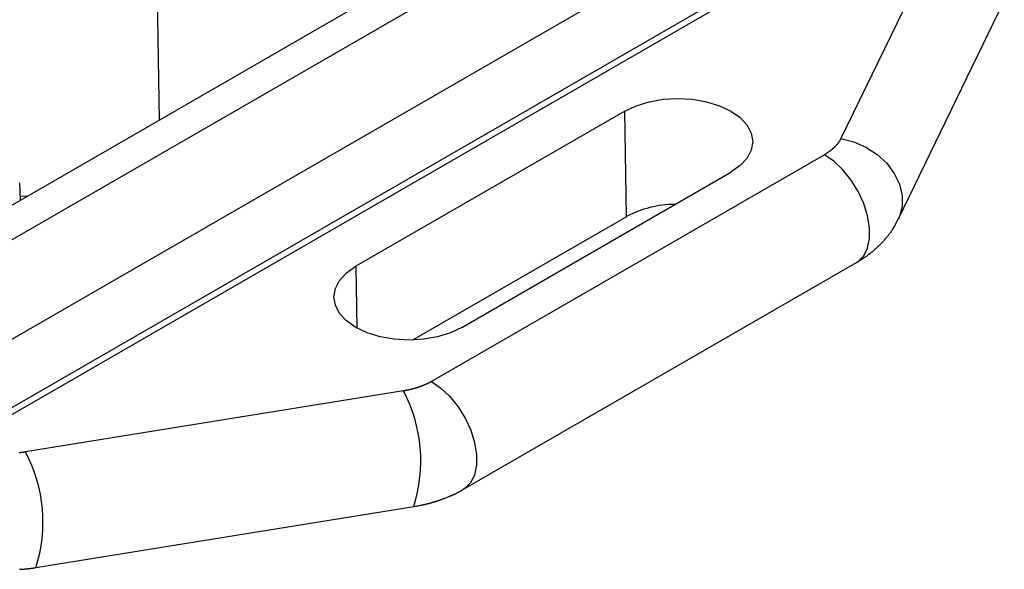
# Model space of a CAD drawing. Units: millimetres. Extents: x 0 to 841, y 0 to 594.
# Drawn here: x 767 to 802, y 381 to 400 of the extents above; entities that cross this region are included whole.
import ezdxf

# ---------------------------------------------------------------- set-up
doc = ezdxf.new("R2010")
doc.units = ezdxf.units.MM
doc.layers.add('SLD-0', color=179, linetype='Continuous')

msp = doc.modelspace()

# ---------------------------------------------------------------- linework, layer by layer
at = {"layer": 'SLD-0'}
for p, q in [((771.756, 413.023), (772.006, 396.326)), ((763.536, 391.436), (794.295, 409.193)), ((795.356, 408.581), (764.597, 390.824)), ((764.648, 387.365), (795.408, 405.122)), ((766.718, 386.17), (797.477, 403.927)), ((766.718, 385.925), (797.477, 403.682)), ((799.644, 403.332), (795.931, 395.678)), ((797.956, 392.859), (801.668, 400.513)), ((789.206, 396.971), (789.699, 397.057)), ((789.699, 397.057), (790.211, 397.086)), ((790.211, 397.086), (790.724, 397.057)), ((790.724, 397.057), (791.217, 396.971)), ((788.353, 396.642), (788.751, 396.831)), ((788.751, 396.831), (789.206, 396.971)), ((791.217, 396.971), (791.672, 396.831)), ((791.672, 396.831), (792.07, 396.642)), ((788.353, 396.642), (778.913, 391.192)), ((788.408, 392.935), (788.353, 396.642)), ((792.07, 396.642), (792.397, 396.412)), ((792.397, 396.412), (792.64, 396.15)), ((792.64, 396.15), (792.79, 395.865)), ((792.79, 395.865), (792.84, 395.569)), ((795.902, 395.623), (795.9, 395.618)), ((795.905, 395.628), (795.902, 395.623)), ((795.908, 395.633), (795.905, 395.628)), ((795.911, 395.638), (795.908, 395.633)), ((795.913, 395.643), (795.911, 395.638)), ((795.916, 395.648), (795.913, 395.643)), ((795.919, 395.653), (795.916, 395.648)), ((795.921, 395.658), (795.919, 395.653)), ((795.924, 395.663), (795.921, 395.658)), ((795.926, 395.668), (795.924, 395.663)), ((795.929, 395.673), (795.926, 395.668)), ((795.931, 395.678), (795.929, 395.673)), ((795.931, 395.678), (796.382, 395.565)), ((792.84, 395.569), (792.79, 395.273)), ((795.6, 395.277), (795.595, 395.272)), ((795.605, 395.281), (795.6, 395.277)), ((795.61, 395.285), (795.605, 395.281)), ((795.615, 395.289), (795.61, 395.285)), ((795.62, 395.294), (795.615, 395.289)), ((795.625, 395.298), (795.62, 395.294)), ((795.63, 395.302), (795.625, 395.298)), ((795.635, 395.306), (795.63, 395.302)), ((795.64, 395.311), (795.635, 395.306)), ((795.645, 395.315), (795.64, 395.311)), ((795.65, 395.319), (795.645, 395.315)), ((795.655, 395.324), (795.65, 395.319)), ((795.66, 395.328), (795.655, 395.324)), ((795.665, 395.333), (795.66, 395.328)), ((795.67, 395.337), (795.665, 395.333)), ((795.674, 395.341), (795.67, 395.337)), ((795.679, 395.346), (795.674, 395.341)), ((795.684, 395.35), (795.679, 395.346)), ((795.689, 395.355), (795.684, 395.35)), ((795.693, 395.359), (795.689, 395.355)), ((795.698, 395.363), (795.693, 395.359)), ((795.702, 395.368), (795.698, 395.363)), ((795.707, 395.372), (795.702, 395.368)), ((795.711, 395.377), (795.707, 395.372)), ((795.716, 395.381), (795.711, 395.377)), ((795.72, 395.386), (795.716, 395.381)), ((795.725, 395.39), (795.72, 395.386)), ((795.729, 395.395), (795.725, 395.39)), ((795.734, 395.399), (795.729, 395.395)), ((795.738, 395.404), (795.734, 395.399)), ((795.742, 395.409), (795.738, 395.404)), ((795.746, 395.413), (795.742, 395.409)), ((795.751, 395.418), (795.746, 395.413)), ((795.755, 395.422), (795.751, 395.418)), ((795.759, 395.427), (795.755, 395.422)), ((795.763, 395.431), (795.759, 395.427)), ((795.767, 395.436), (795.763, 395.431)), ((795.771, 395.441), (795.767, 395.436)), ((795.775, 395.445), (795.771, 395.441)), ((795.78, 395.45), (795.775, 395.445)), ((795.783, 395.455), (795.78, 395.45)), ((795.787, 395.459), (795.783, 395.455)), ((795.791, 395.464), (795.787, 395.459)), ((795.795, 395.469), (795.791, 395.464)), ((795.799, 395.473), (795.795, 395.469)), ((795.803, 395.478), (795.799, 395.473)), ((795.807, 395.483), (795.803, 395.478)), ((795.81, 395.487), (795.807, 395.483)), ((795.814, 395.492), (795.81, 395.487)), ((795.818, 395.497), (795.814, 395.492)), ((795.822, 395.502), (795.818, 395.497)), ((795.825, 395.506), (795.822, 395.502)), ((795.829, 395.511), (795.825, 395.506)), ((795.832, 395.516), (795.829, 395.511)), ((795.836, 395.521), (795.832, 395.516)), ((795.839, 395.525), (795.836, 395.521)), ((795.843, 395.53), (795.839, 395.525)), ((795.846, 395.535), (795.843, 395.53)), ((795.85, 395.54), (795.846, 395.535)), ((795.853, 395.545), (795.85, 395.54)), ((795.856, 395.55), (795.853, 395.545)), ((795.86, 395.554), (795.856, 395.55)), ((795.863, 395.559), (795.86, 395.554)), ((795.866, 395.564), (795.863, 395.559)), ((795.869, 395.569), (795.866, 395.564)), ((795.873, 395.574), (795.869, 395.569)), ((795.876, 395.579), (795.873, 395.574)), ((795.879, 395.584), (795.876, 395.579)), ((795.882, 395.588), (795.879, 395.584)), ((795.885, 395.593), (795.882, 395.588)), ((795.888, 395.598), (795.885, 395.593)), ((795.891, 395.603), (795.888, 395.598)), ((795.894, 395.608), (795.891, 395.603)), ((795.897, 395.613), (795.894, 395.608)), ((795.9, 395.618), (795.897, 395.613)), ((796.382, 395.565), (796.813, 395.377)), ((796.813, 395.377), (797.205, 395.121)), ((795.356, 395.11), (781.567, 387.15)), ((792.64, 394.988), (792.397, 394.726)), ((792.79, 395.273), (792.64, 394.988)), ((795.362, 395.113), (795.356, 395.11)), ((795.686, 394.879), (795.356, 395.11)), ((795.368, 395.117), (795.362, 395.113)), ((795.375, 395.121), (795.368, 395.117)), ((795.381, 395.125), (795.375, 395.121)), ((795.387, 395.128), (795.381, 395.125)), ((795.394, 395.132), (795.387, 395.128)), ((795.4, 395.136), (795.394, 395.132)), ((795.406, 395.14), (795.4, 395.136)), ((795.412, 395.144), (795.406, 395.14)), ((795.418, 395.147), (795.412, 395.144)), ((795.424, 395.151), (795.418, 395.147)), ((795.431, 395.155), (795.424, 395.151)), ((795.437, 395.159), (795.431, 395.155)), ((795.443, 395.163), (795.437, 395.159)), ((795.449, 395.167), (795.443, 395.163)), ((795.455, 395.171), (795.449, 395.167)), ((795.461, 395.175), (795.455, 395.171)), ((795.466, 395.178), (795.461, 395.175)), ((795.472, 395.182), (795.466, 395.178)), ((795.478, 395.186), (795.472, 395.182)), ((795.484, 395.19), (795.478, 395.186)), ((795.49, 395.194), (795.484, 395.19)), ((795.496, 395.198), (795.49, 395.194)), ((795.501, 395.202), (795.496, 395.198)), ((795.507, 395.206), (795.501, 395.202)), ((795.513, 395.21), (795.507, 395.206)), ((795.518, 395.214), (795.513, 395.21)), ((795.524, 395.218), (795.518, 395.214)), ((795.53, 395.223), (795.524, 395.218)), ((795.535, 395.227), (795.53, 395.223)), ((795.541, 395.231), (795.535, 395.227)), ((795.546, 395.235), (795.541, 395.231)), ((795.552, 395.239), (795.546, 395.235)), ((795.557, 395.243), (795.552, 395.239)), ((795.563, 395.247), (795.557, 395.243)), ((795.568, 395.251), (795.563, 395.247)), ((795.573, 395.256), (795.568, 395.251)), ((795.579, 395.26), (795.573, 395.256)), ((795.584, 395.264), (795.579, 395.26)), ((795.589, 395.268), (795.584, 395.264)), ((795.595, 395.272), (795.589, 395.268)), ((797.205, 395.121), (797.542, 394.81)), ((792.397, 394.726), (792.07, 394.496)), ((796.003, 394.577), (795.686, 394.879)), ((797.542, 394.81), (797.808, 394.456)), ((782.63, 389.046), (792.07, 394.496)), ((796.291, 394.219), (796.003, 394.577)), ((797.808, 394.456), (797.992, 394.075)), ((767.143, 393.519), (767.117, 394.12)), ((796.538, 393.819), (796.291, 394.219)), ((797.992, 394.075), (798.086, 393.684)), ((767.137, 393.664), (767.384, 393.658)), ((796.734, 393.396), (796.538, 393.819)), ((798.086, 393.684), (798.086, 393.3)), ((796.869, 392.967), (796.734, 393.396)), ((798.086, 393.3), (797.992, 392.94)), ((788.408, 392.935), (780.905, 388.604)), ((796.938, 392.551), (796.869, 392.967)), ((797.933, 392.831), (797.947, 392.861)), ((797.992, 392.94), (797.956, 392.859)), ((796.938, 392.167), (796.938, 392.551)), ((797.757, 392.504), (797.762, 392.512)), ((797.762, 392.512), (797.766, 392.519)), ((797.766, 392.519), (797.771, 392.526)), ((797.771, 392.526), (797.775, 392.533)), ((797.775, 392.533), (797.779, 392.54)), ((797.779, 392.54), (797.784, 392.547)), ((797.784, 392.547), (797.788, 392.555)), ((797.788, 392.555), (797.793, 392.562)), ((797.793, 392.562), (797.797, 392.569)), ((797.797, 392.569), (797.801, 392.576)), ((797.801, 392.576), (797.805, 392.584)), ((797.805, 392.584), (797.809, 392.591)), ((797.809, 392.591), (797.814, 392.598)), ((797.814, 392.598), (797.818, 392.605)), ((797.818, 392.605), (797.822, 392.613)), ((797.822, 392.613), (797.826, 392.62)), ((797.826, 392.62), (797.834, 392.635)), ((797.834, 392.635), (797.842, 392.65)), ((797.842, 392.65), (797.85, 392.665)), ((797.85, 392.665), (797.858, 392.68)), ((797.858, 392.68), (797.865, 392.695)), ((797.865, 392.695), (797.873, 392.71)), ((797.873, 392.71), (797.881, 392.725)), ((797.881, 392.725), (797.888, 392.74)), ((797.888, 392.74), (797.896, 392.755)), ((797.896, 392.755), (797.903, 392.77)), ((797.903, 392.77), (797.911, 392.785)), ((797.911, 392.785), (797.918, 392.8)), ((797.918, 392.8), (797.933, 392.831)), ((796.869, 391.831), (796.938, 392.167)), ((797.493, 392.155), (797.504, 392.168)), ((797.504, 392.168), (797.515, 392.181)), ((797.515, 392.181), (797.526, 392.194)), ((797.526, 392.194), (797.537, 392.207)), ((797.537, 392.207), (797.548, 392.22)), ((797.548, 392.22), (797.558, 392.233)), ((797.558, 392.233), (797.569, 392.246)), ((797.569, 392.246), (797.58, 392.259)), ((797.58, 392.259), (797.59, 392.272)), ((797.59, 392.272), (797.601, 392.285)), ((797.601, 392.285), (797.611, 392.298)), ((797.611, 392.298), (797.621, 392.312)), ((797.621, 392.312), (797.632, 392.325)), ((797.632, 392.325), (797.642, 392.338)), ((797.642, 392.338), (797.652, 392.352)), ((797.652, 392.352), (797.662, 392.366)), ((797.662, 392.366), (797.672, 392.379)), ((797.672, 392.379), (797.682, 392.393)), ((797.682, 392.393), (797.692, 392.407)), ((797.692, 392.407), (797.701, 392.42)), ((797.701, 392.42), (797.711, 392.434)), ((797.711, 392.434), (797.72, 392.448)), ((797.72, 392.448), (797.73, 392.462)), ((797.73, 392.462), (797.739, 392.476)), ((797.739, 392.476), (797.748, 392.49)), ((797.748, 392.49), (797.753, 392.497)), ((797.753, 392.497), (797.757, 392.504)), ((796.734, 391.558), (796.869, 391.831)), ((797.165, 391.818), (797.177, 391.829)), ((797.177, 391.829), (797.19, 391.841)), ((797.19, 391.841), (797.202, 391.852)), ((797.202, 391.852), (797.214, 391.864)), ((797.214, 391.864), (797.226, 391.875)), ((797.226, 391.875), (797.239, 391.887)), ((797.239, 391.887), (797.251, 391.899)), ((797.251, 391.899), (797.263, 391.91)), ((797.263, 391.91), (797.275, 391.922)), ((797.275, 391.922), (797.287, 391.934)), ((797.287, 391.934), (797.299, 391.946)), ((797.299, 391.946), (797.31, 391.958)), ((797.31, 391.958), (797.322, 391.97)), ((797.322, 391.97), (797.334, 391.982)), ((797.334, 391.982), (797.346, 391.994)), ((797.346, 391.994), (797.357, 392.006)), ((797.357, 392.006), (797.369, 392.018)), ((797.369, 392.018), (797.381, 392.03)), ((797.381, 392.03), (797.392, 392.043)), ((797.392, 392.043), (797.403, 392.055)), ((797.403, 392.055), (797.415, 392.067)), ((797.415, 392.067), (797.426, 392.08)), ((797.426, 392.08), (797.438, 392.092)), ((797.438, 392.092), (797.449, 392.105)), ((797.449, 392.105), (797.46, 392.117)), ((797.46, 392.117), (797.471, 392.13)), ((797.471, 392.13), (797.482, 392.143)), ((797.482, 392.143), (797.493, 392.155)), ((796.538, 391.361), (796.734, 391.558)), ((796.71, 391.469), (796.725, 391.478)), ((796.725, 391.478), (796.739, 391.487)), ((796.739, 391.487), (796.753, 391.496)), ((796.753, 391.496), (796.767, 391.505)), ((796.767, 391.505), (796.781, 391.515)), ((796.781, 391.515), (796.795, 391.524)), ((796.795, 391.524), (796.809, 391.534)), ((796.809, 391.534), (796.823, 391.543)), ((796.823, 391.543), (796.837, 391.553)), ((796.837, 391.553), (796.851, 391.563)), ((796.851, 391.563), (796.864, 391.573)), ((796.864, 391.573), (796.878, 391.583)), ((796.878, 391.583), (796.892, 391.593)), ((796.892, 391.593), (796.905, 391.603)), ((796.905, 391.603), (796.919, 391.613)), ((796.919, 391.613), (796.932, 391.623)), ((796.932, 391.623), (796.946, 391.633)), ((796.946, 391.633), (796.959, 391.644)), ((796.959, 391.644), (796.972, 391.654)), ((796.972, 391.654), (796.985, 391.665)), ((796.985, 391.665), (796.999, 391.675)), ((796.999, 391.675), (797.012, 391.686)), ((797.012, 391.686), (797.025, 391.697)), ((797.025, 391.697), (797.038, 391.707)), ((797.038, 391.707), (797.051, 391.718)), ((797.051, 391.718), (797.064, 391.729)), ((797.064, 391.729), (797.076, 391.74)), ((797.076, 391.74), (797.089, 391.751)), ((797.089, 391.751), (797.102, 391.762)), ((797.102, 391.762), (797.115, 391.773)), ((797.115, 391.773), (797.127, 391.784)), ((797.127, 391.784), (797.14, 391.795)), ((797.14, 391.795), (797.152, 391.807)), ((797.152, 391.807), (797.165, 391.818)), ((778.586, 390.962), (778.913, 391.192)), ((778.913, 391.192), (778.945, 389.028)), ((782.692, 383.364), (796.481, 391.324)), ((796.478, 391.328), (796.507, 391.345)), ((796.481, 391.324), (796.538, 391.361)), ((796.507, 391.345), (796.536, 391.362)), ((796.536, 391.362), (796.565, 391.38)), ((796.565, 391.38), (796.58, 391.389)), ((796.58, 391.389), (796.595, 391.397)), ((796.595, 391.397), (796.609, 391.406)), ((796.609, 391.406), (796.624, 391.415)), ((796.624, 391.415), (796.638, 391.424)), ((796.638, 391.424), (796.653, 391.433)), ((796.653, 391.433), (796.667, 391.441)), ((796.667, 391.441), (796.682, 391.45)), ((796.682, 391.45), (796.696, 391.459)), ((796.696, 391.459), (796.71, 391.469)), ((778.343, 390.7), (778.586, 390.962)), ((778.194, 390.415), (778.343, 390.7)), ((778.143, 390.119), (778.194, 390.415)), ((778.194, 389.823), (778.143, 390.119)), ((778.343, 389.539), (778.194, 389.823)), ((778.586, 389.276), (778.343, 389.539)), ((778.913, 389.046), (778.586, 389.276)), ((779.311, 388.858), (778.913, 389.046)), ((779.766, 388.717), (779.311, 388.858)), ((780.259, 388.631), (779.766, 388.717)), ((781.778, 388.717), (781.284, 388.631)), ((782.232, 388.858), (781.778, 388.717)), ((782.63, 389.046), (782.232, 388.858)), ((780.772, 388.602), (780.259, 388.631)), ((781.284, 388.631), (780.772, 388.602)), ((781.211, 386.982), (781.204, 386.98)), ((781.219, 386.985), (781.211, 386.982)), ((781.226, 386.988), (781.219, 386.985)), ((781.234, 386.991), (781.226, 386.988)), ((781.241, 386.994), (781.234, 386.991)), ((781.249, 386.997), (781.241, 386.994)), ((781.256, 387), (781.249, 386.997)), ((781.263, 387.003), (781.256, 387)), ((781.271, 387.006), (781.263, 387.003)), ((781.278, 387.009), (781.271, 387.006)), ((781.285, 387.012), (781.278, 387.009)), ((781.293, 387.015), (781.285, 387.012)), ((781.3, 387.018), (781.293, 387.015)), ((781.307, 387.021), (781.3, 387.018)), ((781.314, 387.024), (781.307, 387.021)), ((781.322, 387.027), (781.314, 387.024)), ((781.329, 387.03), (781.322, 387.027)), ((781.336, 387.033), (781.329, 387.03)), ((781.343, 387.037), (781.336, 387.033)), ((781.35, 387.04), (781.343, 387.037)), ((781.357, 387.043), (781.35, 387.04)), ((781.365, 387.046), (781.357, 387.043)), ((781.372, 387.049), (781.365, 387.046)), ((781.379, 387.053), (781.372, 387.049)), ((781.386, 387.056), (781.379, 387.053)), ((781.393, 387.059), (781.386, 387.056)), ((781.4, 387.062), (781.393, 387.059)), ((781.407, 387.066), (781.4, 387.062)), ((781.414, 387.069), (781.407, 387.066)), ((781.421, 387.072), (781.414, 387.069)), ((781.427, 387.076), (781.421, 387.072)), ((781.434, 387.079), (781.427, 387.076)), ((781.441, 387.082), (781.434, 387.079)), ((781.448, 387.086), (781.441, 387.082)), ((781.455, 387.089), (781.448, 387.086)), ((781.462, 387.093), (781.455, 387.089)), ((781.468, 387.096), (781.462, 387.093)), ((781.475, 387.1), (781.468, 387.096)), ((781.482, 387.103), (781.475, 387.1)), ((781.489, 387.106), (781.482, 387.103)), ((781.495, 387.11), (781.489, 387.106)), ((781.502, 387.114), (781.495, 387.11)), ((781.509, 387.117), (781.502, 387.114)), ((781.515, 387.121), (781.509, 387.117)), ((781.522, 387.124), (781.515, 387.121)), ((781.528, 387.128), (781.522, 387.124)), ((781.535, 387.131), (781.528, 387.128)), ((781.541, 387.135), (781.535, 387.131)), ((781.548, 387.139), (781.541, 387.135)), ((781.554, 387.142), (781.548, 387.139)), ((781.561, 387.146), (781.554, 387.142)), ((781.567, 387.15), (781.561, 387.146)), ((781.567, 387.15), (781.898, 386.919)), ((780.583, 386.817), (767.325, 384.674)), ((780.592, 386.819), (780.583, 386.817)), ((780.6, 386.82), (780.592, 386.819)), ((780.609, 386.822), (780.6, 386.82)), ((780.618, 386.823), (780.609, 386.822)), ((780.626, 386.825), (780.618, 386.823)), ((780.635, 386.826), (780.626, 386.825)), ((780.644, 386.828), (780.635, 386.826)), ((780.652, 386.829), (780.644, 386.828)), ((780.661, 386.831), (780.652, 386.829)), ((780.669, 386.832), (780.661, 386.831)), ((780.678, 386.834), (780.669, 386.832)), ((780.687, 386.836), (780.678, 386.834)), ((780.695, 386.837), (780.687, 386.836)), ((780.704, 386.839), (780.695, 386.837)), ((780.712, 386.841), (780.704, 386.839)), ((780.721, 386.842), (780.712, 386.841)), ((780.729, 386.844), (780.721, 386.842)), ((780.738, 386.846), (780.729, 386.844)), ((780.746, 386.848), (780.738, 386.846)), ((780.755, 386.85), (780.746, 386.848)), ((780.763, 386.851), (780.755, 386.85)), ((780.772, 386.853), (780.763, 386.851)), ((780.78, 386.855), (780.772, 386.853)), ((780.788, 386.857), (780.78, 386.855)), ((780.797, 386.859), (780.788, 386.857)), ((780.805, 386.861), (780.797, 386.859)), ((780.814, 386.863), (780.805, 386.861)), ((780.822, 386.865), (780.814, 386.863)), ((780.83, 386.866), (780.822, 386.865)), ((780.839, 386.868), (780.83, 386.866)), ((780.847, 386.87), (780.839, 386.868)), ((780.855, 386.872), (780.847, 386.87)), ((780.863, 386.875), (780.855, 386.872)), ((780.872, 386.877), (780.863, 386.875)), ((780.88, 386.879), (780.872, 386.877)), ((780.888, 386.881), (780.88, 386.879)), ((780.896, 386.883), (780.888, 386.881)), ((780.905, 386.885), (780.896, 386.883)), ((780.913, 386.887), (780.905, 386.885)), ((780.921, 386.889), (780.913, 386.887)), ((780.929, 386.892), (780.921, 386.889)), ((780.937, 386.894), (780.929, 386.892)), ((780.945, 386.896), (780.937, 386.894)), ((780.953, 386.898), (780.945, 386.896)), ((780.962, 386.9), (780.953, 386.898)), ((780.97, 386.903), (780.962, 386.9)), ((780.978, 386.905), (780.97, 386.903)), ((780.986, 386.907), (780.978, 386.905)), ((780.994, 386.91), (780.986, 386.907)), ((781.002, 386.912), (780.994, 386.91)), ((781.01, 386.914), (781.002, 386.912)), ((781.018, 386.917), (781.01, 386.914)), ((781.026, 386.919), (781.018, 386.917)), ((781.034, 386.922), (781.026, 386.919)), ((781.042, 386.924), (781.034, 386.922)), ((781.049, 386.927), (781.042, 386.924)), ((781.057, 386.929), (781.049, 386.927)), ((781.065, 386.932), (781.057, 386.929)), ((781.073, 386.934), (781.065, 386.932)), ((781.081, 386.937), (781.073, 386.934)), ((781.089, 386.939), (781.081, 386.937)), ((781.096, 386.942), (781.089, 386.939)), ((781.104, 386.944), (781.096, 386.942)), ((781.112, 386.947), (781.104, 386.944)), ((781.12, 386.95), (781.112, 386.947)), ((781.127, 386.952), (781.12, 386.95)), ((781.135, 386.955), (781.127, 386.952)), ((781.143, 386.958), (781.135, 386.955)), ((781.151, 386.96), (781.143, 386.958)), ((781.158, 386.963), (781.151, 386.96)), ((781.166, 386.966), (781.158, 386.963)), ((781.173, 386.968), (781.166, 386.966)), ((781.181, 386.971), (781.173, 386.968)), ((781.189, 386.974), (781.181, 386.971)), ((781.196, 386.977), (781.189, 386.974)), ((781.204, 386.98), (781.196, 386.977)), ((781.898, 386.919), (782.214, 386.617)), ((782.214, 386.617), (782.502, 386.259)), ((782.502, 386.259), (782.749, 385.859)), ((782.749, 385.859), (782.945, 385.436)), ((782.945, 385.436), (783.08, 385.007)), ((783.08, 385.007), (783.149, 384.591)), ((767.122, 384.647), (767.103, 384.645)), ((767.14, 384.649), (767.122, 384.647)), ((767.159, 384.651), (767.14, 384.649)), ((767.177, 384.654), (767.159, 384.651)), ((767.196, 384.656), (767.177, 384.654)), ((767.214, 384.658), (767.196, 384.656)), ((767.233, 384.661), (767.214, 384.658)), ((767.251, 384.663), (767.233, 384.661)), ((767.269, 384.666), (767.251, 384.663)), ((767.288, 384.669), (767.269, 384.666)), ((767.306, 384.671), (767.288, 384.669)), ((767.325, 384.674), (767.306, 384.671)), ((783.149, 384.591), (783.149, 384.207)), ((783.149, 384.207), (783.08, 383.871)), ((782.945, 383.598), (782.749, 383.401)), ((783.08, 383.871), (782.945, 383.598)), ((782.339, 383.178), (782.352, 383.184)), ((782.352, 383.184), (782.365, 383.19)), ((782.365, 383.19), (782.378, 383.196)), ((782.378, 383.196), (782.391, 383.202)), ((782.391, 383.202), (782.404, 383.208)), ((782.404, 383.208), (782.417, 383.214)), ((782.417, 383.214), (782.429, 383.22)), ((782.429, 383.22), (782.442, 383.227)), ((782.442, 383.227), (782.455, 383.233)), ((782.455, 383.233), (782.468, 383.24)), ((782.468, 383.24), (782.48, 383.246)), ((782.48, 383.246), (782.493, 383.253)), ((782.493, 383.253), (782.506, 383.259)), ((782.506, 383.259), (782.518, 383.266)), ((782.518, 383.266), (782.531, 383.273)), ((782.531, 383.273), (782.543, 383.28)), ((782.543, 383.28), (782.556, 383.287)), ((782.556, 383.287), (782.568, 383.294)), ((782.568, 383.294), (782.58, 383.301)), ((782.58, 383.301), (782.592, 383.308)), ((782.592, 383.308), (782.605, 383.315)), ((782.605, 383.315), (782.617, 383.323)), ((782.617, 383.323), (782.629, 383.33)), ((782.629, 383.33), (782.641, 383.338)), ((782.641, 383.338), (782.653, 383.345)), ((782.653, 383.345), (782.665, 383.353)), ((782.665, 383.353), (782.689, 383.368)), ((782.749, 383.401), (782.691, 383.363)), ((781.321, 382.833), (781.335, 382.836)), ((781.335, 382.836), (781.35, 382.84)), ((781.35, 382.84), (781.364, 382.843)), ((781.364, 382.843), (781.378, 382.846)), ((781.378, 382.846), (781.393, 382.85)), ((781.393, 382.85), (781.407, 382.853)), ((781.407, 382.853), (781.421, 382.857)), ((781.421, 382.857), (781.435, 382.86)), ((781.435, 382.86), (781.45, 382.864)), ((781.45, 382.864), (781.464, 382.868)), ((781.464, 382.868), (781.478, 382.871)), ((781.478, 382.871), (781.492, 382.875)), ((781.492, 382.875), (781.507, 382.879)), ((781.507, 382.879), (781.521, 382.883)), ((781.521, 382.883), (781.535, 382.887)), ((781.535, 382.887), (781.549, 382.891)), ((781.549, 382.891), (781.563, 382.894)), ((781.563, 382.894), (781.577, 382.898)), ((781.577, 382.898), (781.591, 382.903)), ((781.591, 382.903), (781.605, 382.907)), ((781.605, 382.907), (781.619, 382.911)), ((781.619, 382.911), (781.633, 382.915)), ((781.633, 382.915), (781.647, 382.919)), ((781.647, 382.919), (781.661, 382.923)), ((781.661, 382.923), (781.675, 382.928)), ((781.675, 382.928), (781.689, 382.932)), ((781.689, 382.932), (781.703, 382.936)), ((781.703, 382.936), (781.717, 382.941)), ((781.717, 382.941), (781.731, 382.945)), ((781.731, 382.945), (781.745, 382.95)), ((781.745, 382.95), (781.759, 382.954)), ((781.759, 382.954), (781.773, 382.959)), ((781.773, 382.959), (781.786, 382.963)), ((781.786, 382.963), (781.8, 382.968)), ((781.8, 382.968), (781.814, 382.972)), ((781.814, 382.972), (781.828, 382.977)), ((781.828, 382.977), (781.841, 382.982)), ((781.841, 382.982), (781.855, 382.987)), ((781.855, 382.987), (781.869, 382.991)), ((781.869, 382.991), (781.883, 382.996)), ((781.883, 382.996), (781.896, 383.001)), ((781.896, 383.001), (781.91, 383.006)), ((781.91, 383.006), (781.924, 383.011)), ((781.924, 383.011), (781.937, 383.016)), ((781.937, 383.016), (781.964, 383.026)), ((781.964, 383.026), (781.991, 383.036)), ((781.991, 383.036), (782.019, 383.046)), ((782.019, 383.046), (782.046, 383.056)), ((782.046, 383.056), (782.073, 383.067)), ((782.073, 383.067), (782.099, 383.077)), ((782.099, 383.077), (782.126, 383.088)), ((782.126, 383.088), (782.153, 383.099)), ((782.153, 383.099), (782.18, 383.11)), ((782.18, 383.11), (782.207, 383.121)), ((782.207, 383.121), (782.22, 383.126)), ((782.22, 383.126), (782.233, 383.132)), ((782.233, 383.132), (782.246, 383.137)), ((782.246, 383.137), (782.26, 383.143)), ((782.26, 383.143), (782.273, 383.149)), ((782.273, 383.149), (782.286, 383.154)), ((782.286, 383.154), (782.299, 383.16)), ((782.299, 383.16), (782.312, 383.166)), ((782.312, 383.166), (782.326, 383.172)), ((782.326, 383.172), (782.339, 383.178)), ((767.684, 380.616), (780.942, 382.759)), ((780.942, 382.761), (781.001, 382.771)), ((781.001, 382.771), (781.03, 382.776)), ((781.03, 382.776), (781.059, 382.782)), ((781.059, 382.782), (781.089, 382.787)), ((781.089, 382.787), (781.118, 382.792)), ((781.118, 382.792), (781.147, 382.798)), ((781.147, 382.798), (781.176, 382.803)), ((781.176, 382.803), (781.191, 382.806)), ((781.191, 382.806), (781.205, 382.809)), ((781.205, 382.809), (781.22, 382.812)), ((781.22, 382.812), (781.234, 382.815)), ((781.234, 382.815), (781.249, 382.818)), ((781.249, 382.818), (781.263, 382.821)), ((781.263, 382.821), (781.277, 382.824)), ((781.277, 382.824), (781.292, 382.827)), ((781.292, 382.827), (781.306, 382.83)), ((781.306, 382.83), (781.321, 382.833)), ((767.113, 380.555), (767.128, 380.556)), ((767.128, 380.556), (767.143, 380.557)), ((767.143, 380.557), (767.158, 380.558)), ((767.158, 380.558), (767.173, 380.559)), ((767.173, 380.559), (767.189, 380.56)), ((767.189, 380.56), (767.204, 380.561)), ((767.204, 380.561), (767.219, 380.562)), ((767.219, 380.562), (767.234, 380.563)), ((767.234, 380.563), (767.249, 380.564)), ((767.249, 380.564), (767.264, 380.565)), ((767.264, 380.565), (767.279, 380.566)), ((767.279, 380.566), (767.295, 380.567)), ((767.295, 380.567), (767.31, 380.569)), ((767.31, 380.569), (767.325, 380.57)), ((767.325, 380.57), (767.34, 380.571)), ((767.34, 380.571), (767.355, 380.572)), ((767.355, 380.572), (767.37, 380.574)), ((767.37, 380.574), (767.385, 380.575)), ((767.385, 380.575), (767.4, 380.577)), ((767.4, 380.577), (767.415, 380.578)), ((767.415, 380.578), (767.431, 380.58)), ((767.431, 380.58), (767.446, 380.581)), ((767.446, 380.581), (767.461, 380.583)), ((767.461, 380.583), (767.476, 380.585)), ((767.476, 380.585), (767.491, 380.587)), ((767.491, 380.587), (767.506, 380.589)), ((767.506, 380.589), (767.513, 380.59)), ((767.513, 380.59), (767.521, 380.591)), ((767.521, 380.591), (767.528, 380.592)), ((767.528, 380.592), (767.536, 380.593)), ((767.536, 380.593), (767.543, 380.594)), ((767.543, 380.594), (767.551, 380.595)), ((767.551, 380.595), (767.558, 380.596)), ((767.558, 380.596), (767.566, 380.597)), ((767.566, 380.597), (767.573, 380.598)), ((767.573, 380.598), (767.58, 380.599)), ((767.58, 380.599), (767.588, 380.6)), ((767.588, 380.6), (767.595, 380.602)), ((767.595, 380.602), (767.603, 380.603)), ((767.603, 380.603), (767.61, 380.604)), ((767.61, 380.604), (767.618, 380.605)), ((767.618, 380.605), (767.625, 380.607)), ((767.625, 380.607), (767.632, 380.608)), ((767.632, 380.608), (767.64, 380.609)), ((767.64, 380.609), (767.655, 380.612)), ((767.655, 380.612), (767.669, 380.615)), ((767.669, 380.615), (767.684, 380.618))]:
    msp.add_line(p, q, dxfattribs=at)
for centre, radius, start, end in [((790.127, 389.715), 3.651, 90.2436, 118.0923), ((775.939, 384.361), 5.253, 342.2387, 27.8724), ((762.681, 382.218), 5.253, 342.2387, 27.8724)]:
    msp.add_arc(centre, radius, start, end, dxfattribs=at)

doc.saveas('drawing.dxf')
